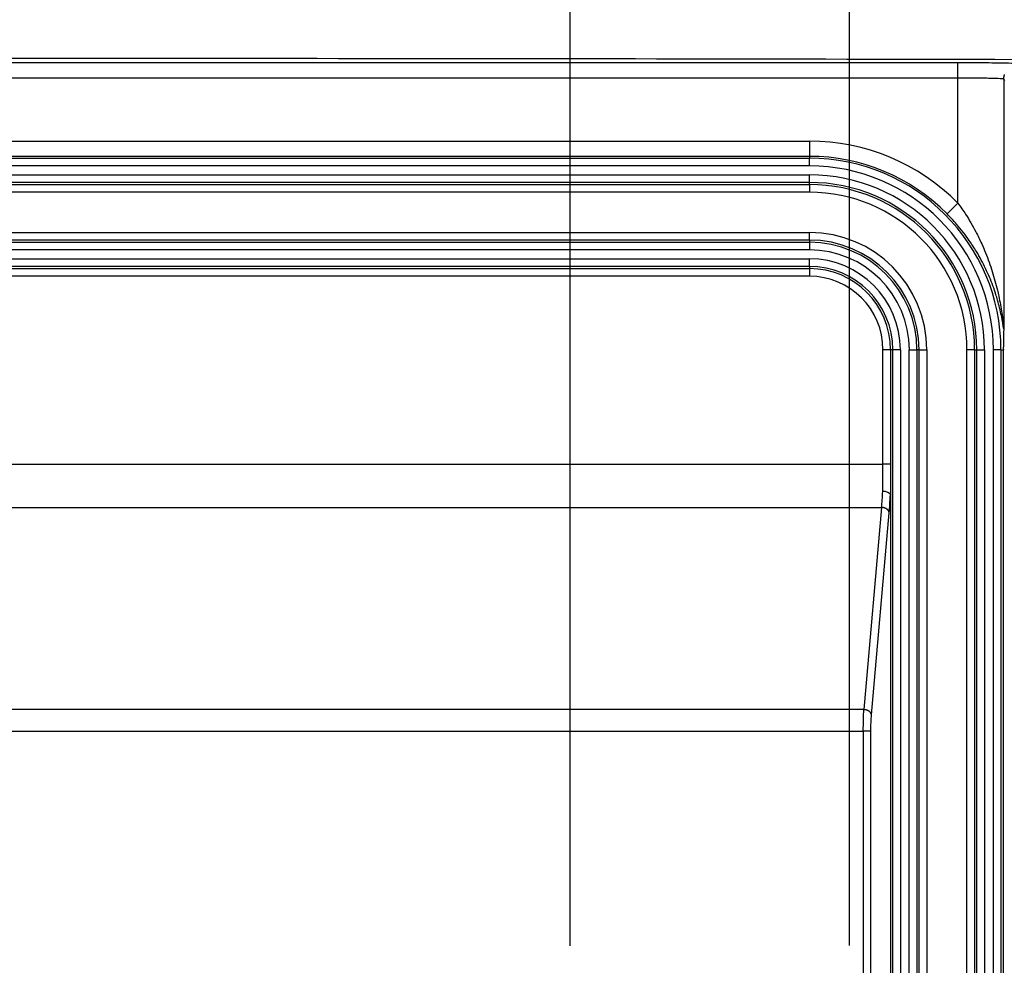
# Model space of a CAD drawing. Extents: x 2100 to 4200, y -2034 to -581.
# Drawn here: x 3137 to 3201, y -844 to -782 of the extents above; entities that cross this region are included whole.
import ezdxf

# ---------------------------------------------------------------- set-up
doc = ezdxf.new("R2010")
doc.units = 0
doc.header["$LTSCALE"] = 30
doc.layers.get('DEFPOINTS').update_dxf_attribs({"linetype": 'CONTINUOUS'})
doc.layers.add('1', color=7, linetype='CONTINUOUS')
doc.styles.get("Standard").update_dxf_attribs({"font": 'txt.shx', "width": 0.7, "height": 3})
doc.styles.add('TEXTSTYLE_0', font='txt', dxfattribs={"width": 0.8})
doc.dimstyles.new('DSTYLE1', dxfattribs={"dimtxt": 10, "dimasz": 10, "dimexe": 4, "dimexo": 2, "dimgap": 2, "dimtad": 1, "dimdec": 0, "dimzin": 3, "dimdsep": 46, "dimtxsty": 'STANDARD', "dimcen": 0.09, "dimadec": 0, "dimazin": 0, "dimtp": 1, "dimtm": 1, "dimtfac": 1, "dimtdec": 4, "dimtofl": 0, "dimtmove": 0, "dimatfit": 3, "dimfxl": 1, "dimtolj": 1, "dimtzin": 0, "dimarcsym": 0})

# ---------------------------------------------------------------- blocks, each defined once
blk = doc.blocks.new('*D92')
at = {"layer": '1', "color": 0, "linetype": 'Continuous', "lineweight": -2}
for p, q in [((3100.818, -842.543), (3100.818, -702.505)), ((3172.888, -842.543), (3172.888, -702.505)), ((3110.818, -706.505), (3162.888, -706.505))]:
    blk.add_line(p, q, dxfattribs=at)
at = {"layer": '1', "color": 0}
for points in [[(3110.818, -704.838), (3110.818, -708.172), (3100.818, -706.505)], [(3162.888, -708.172), (3162.888, -704.838), (3172.888, -706.505)]]:
    blk.add_solid(points, dxfattribs=at)
at = {"layer": 'DEFPOINTS', "color": 0}
for p in [(3172.888, -706.505), (3100.818, -844.543), (3172.888, -844.543)]:
    blk.add_point(p, dxfattribs=at)
at = {"layer": '1', "color": 0, "linetype": 'Continuous', "insert": (3136.853, -697.005), "char_height": 15, "attachment_point": 5, "style": 'TEXTSTYLE_0'}
blk.add_mtext('\\A1;72', dxfattribs=at)
blk = doc.blocks.new('*D93')
at = {"layer": '1', "color": 0, "linetype": 'Continuous', "lineweight": -2}
for p, q in [((3082.853, -842.543), (3082.853, -669.734)), ((3191.187, -842.526), (3191.187, -669.734)), ((3092.853, -673.734), (3181.187, -673.734))]:
    blk.add_line(p, q, dxfattribs=at)
at = {"layer": '1', "color": 0}
for points in [[(3092.853, -672.068), (3092.853, -675.401), (3082.853, -673.734)], [(3181.187, -675.401), (3181.187, -672.068), (3191.187, -673.734)]]:
    blk.add_solid(points, dxfattribs=at)
at = {"layer": 'DEFPOINTS', "color": 0}
for p in [(3191.187, -673.734), (3082.853, -844.543), (3191.187, -844.526)]:
    blk.add_point(p, dxfattribs=at)
at = {"layer": '1', "color": 0, "linetype": 'Continuous', "insert": (3137.02, -664.234), "char_height": 15, "attachment_point": 5, "style": 'TEXTSTYLE_0'}
blk.add_mtext('\\A1;108', dxfattribs=at)

msp = doc.modelspace()

# ---------------------------------------------------------------- linework, layer by layer
at = {"layer": '1', "color": 7, "linetype": 'Continuous'}
for p, q in [((3198.279, -784.721), (3075.426, -784.721)), ((3198.279, -785.721), (3198.279, -784.721)), ((3198.279, -785.721), (3075.426, -785.721)), ((3198.279, -793.913), (3198.279, -785.721)), ((3201.348, -785.904), (3201.279, -785.79)), ((3201.279, -785.79), (3201.279, -802.051)), ((3085.153, -789.847), (3188.553, -789.847)), ((3188.553, -789.847), (3188.553, -790.846)), ((3188.553, -790.846), (3085.153, -790.846)), ((3188.553, -790.846), (3188.553, -790.97)), ((3085.153, -790.97), (3188.553, -790.97)), ((3188.553, -791.47), (3085.153, -791.47)), ((3188.553, -791.47), (3188.553, -790.97)), ((3085.153, -792.055), (3188.553, -792.055)), ((3188.553, -792.555), (3188.553, -792.055)), ((3188.553, -792.555), (3085.153, -792.555)), ((3085.153, -792.696), (3188.553, -792.696)), ((3188.553, -792.696), (3188.553, -792.555)), ((3188.553, -792.696), (3188.553, -793.196)), ((3188.553, -793.196), (3085.153, -793.196)), ((3198.279, -793.913), (3197.568, -794.615)), ((3085.153, -795.83), (3188.553, -795.83)), ((3188.553, -796.33), (3188.553, -795.83)), ((3188.553, -796.33), (3085.153, -796.33)), ((3085.153, -796.47), (3188.553, -796.47)), ((3188.553, -796.33), (3188.553, -796.47)), ((3188.553, -796.47), (3188.553, -796.97)), ((3188.553, -796.97), (3085.153, -796.97)), ((3085.153, -797.555), (3188.553, -797.555)), ((3188.553, -798.055), (3188.553, -797.555)), ((3188.553, -798.055), (3085.153, -798.055)), ((3085.153, -798.196), (3188.553, -798.196)), ((3188.553, -798.055), (3188.553, -798.196)), ((3188.553, -798.196), (3188.553, -798.696)), ((3188.553, -798.696), (3085.153, -798.696)), ((3193.87, -803.513), (3193.37, -803.513)), ((3193.37, -811.006), (3193.37, -803.513)), ((3193.87, -803.513), (3193.87, -811.006)), ((3194.011, -803.513), (3193.87, -803.513)), ((3194.51, -803.513), (3194.011, -803.513)), ((3194.011, -916.813), (3194.011, -803.513)), ((3194.51, -803.513), (3194.51, -916.813)), ((3195.095, -803.513), (3195.595, -803.513)), ((3195.095, -916.813), (3195.095, -803.513)), ((3195.595, -803.513), (3195.595, -916.813)), ((3195.736, -803.513), (3195.595, -803.513)), ((3195.736, -803.513), (3196.236, -803.513)), ((3195.736, -916.813), (3195.736, -803.513)), ((3196.236, -803.513), (3196.236, -916.813)), ((3199.37, -803.513), (3198.87, -803.513)), ((3198.87, -916.813), (3198.87, -803.513)), ((3199.37, -803.513), (3199.37, -916.813)), ((3199.37, -803.513), (3199.511, -803.513)), ((3199.511, -803.513), (3200.01, -803.513)), ((3199.511, -916.813), (3199.511, -803.513)), ((3200.01, -803.513), (3200.01, -916.813)), ((3201.095, -803.513), (3200.595, -803.513)), ((3200.595, -916.813), (3200.595, -803.513)), ((3201.095, -803.513), (3201.095, -916.813)), ((3201.095, -803.513), (3201.253, -803.513)), ((3201.248, -803.513), (3201.248, -916.813)), ((3080.336, -811.006), (3193.37, -811.006)), ((3193.87, -811.006), (3193.37, -811.006)), ((3193.852, -813), (3193.853, -813.033)), ((3193.853, -813.033), (3193.853, -914.292)), ((3080.426, -813.834), (3193.279, -813.834)), ((3193.279, -813.834), (3192.121, -827.077)), ((3192.619, -827.43), (3193.777, -814.188)), ((3192.121, -827.077), (3081.585, -827.077)), ((3081.623, -828.491), (3192.082, -828.491)), ((3192.58, -828.491), (3192.082, -828.491)), ((3192.082, -828.491), (3192.082, -898.834)), ((3192.58, -898.834), (3192.58, -828.491))]:
    msp.add_line(p, q, dxfattribs=at)
for points in [[(3201.279, -785.79), (3201.28, -785.742, -0.012803), (3201.284, -785.694, -0.012155), (3201.29, -785.645, -0.011973), (3201.298, -785.596, -0.01248), (3201.309, -785.546, -0.012718), (3201.323, -785.496, -0.012874)], [(3193.777, -814.188), (3193.775, -814.171, 0.017091), (3193.772, -814.155, 0.016044), (3193.768, -814.138, 0.015519), (3193.763, -814.121, 0.015773), (3193.756, -814.104, 0.015628), (3193.748, -814.087, 0.015356), (3193.739, -814.07, 0.014974), (3193.728, -814.054, 0.014699), (3193.717, -814.037, 0.014286), (3193.704, -814.021, 0.013923), (3193.69, -814.004, 0.013474), (3193.674, -813.989, 0.013082), (3193.657, -813.974, 0.012651), (3193.64, -813.959, 0.012276), (3193.621, -813.945, 0.011843), (3193.601, -813.932, 0.011416), (3193.581, -813.919, 0.011124), (3193.56, -813.908, 0.010948), (3193.537, -813.897, 0.010379), (3193.515, -813.886, 0.009529), (3193.492, -813.877, 0.010051), (3193.468, -813.869, 0.011344), (3193.444, -813.861, 0.008742), (3193.421, -813.855, 0.003719), (3193.4, -813.85, 0.011308), (3193.373, -813.845, 0.018644), (3193.332, -813.839, 0.009444), (3193.279, -813.834, 0.005169)], [(3192.619, -827.43), (3192.617, -827.414, 0.017091), (3192.614, -827.398, 0.016044), (3192.61, -827.381, 0.015519), (3192.604, -827.364, 0.015773), (3192.597, -827.347, 0.015628), (3192.59, -827.33, 0.015356), (3192.58, -827.313, 0.014973), (3192.57, -827.296, 0.014698), (3192.558, -827.28, 0.014285), (3192.545, -827.263, 0.013922), (3192.531, -827.247, 0.013474), (3192.516, -827.231, 0.013081), (3192.499, -827.216, 0.01265), (3192.481, -827.202, 0.012275), (3192.462, -827.188, 0.011842), (3192.443, -827.175, 0.011415), (3192.422, -827.162, 0.011124), (3192.401, -827.15, 0.010948), (3192.379, -827.139, 0.010379), (3192.356, -827.129, 0.009529), (3192.334, -827.12, 0.01005), (3192.31, -827.112, 0.011343), (3192.285, -827.104, 0.008741), (3192.262, -827.098, 0.003719), (3192.241, -827.092, 0.011308), (3192.214, -827.087, 0.018643), (3192.174, -827.082, 0.009443), (3192.121, -827.077, 0.005169)]]:
    msp.add_lwpolyline(points, format="xyb", dxfattribs=at)
for radius, start in [(13.666, 44.62287), (12.666, 44.62288), (12.542, 0), (12.043, 0), (11.457, 0), (10.958, 0), (10.817, 0), (10.317, 0), (7.683, 0), (7.183, 0), (7.042, 0), (6.543, 0), (5.957, 0), (5.458, 0), (5.317, 0), (4.817, 0)]:
    msp.add_arc((3188.553, -803.513), radius, start, 90, dxfattribs=at)
for points in [[(3048.273, -784.558), (3062.878, -784.512), (3092.325, -784.443), (3136.853, -784.408), (3181.38, -784.443), (3210.828, -784.512), (3225.432, -784.558)], [(3201.279, -802.051), (3201.278, -802.11), (3201.278, -802.134), (3201.275, -802.143)], [(3193.354, -812.783), (3193.364, -812.234), (3193.37, -811.62), (3193.37, -811.006)], [(3193.87, -811.006), (3193.87, -811.706), (3193.864, -812.408), (3193.853, -813.033)], [(3193.279, -813.834), (3193.309, -813.528), (3193.335, -813.172), (3193.354, -812.783)], [(3193.852, -813), (3193.838, -812.885), (3193.607, -812.786), (3193.354, -812.783)], [(3193.777, -814.188), (3193.808, -813.842), (3193.833, -813.439), (3193.852, -813)]]:
    msp.add_open_spline(points, degree=3, dxfattribs=at)
for points, knots in [([(3202.279, -784.79), (3202.274, -784.781), (3202.058, -784.763), (3201.165, -784.74), (3199.84, -784.725), (3198.799, -784.721), (3198.279, -784.721)], [2, 2, 2, 2, 2.993098, 3.986211, 4.979359, 5.972522, 5.972522, 5.972522, 5.972522]), ([(3201.279, -785.79), (3201.275, -785.781), (3201.113, -785.763), (3200.444, -785.74), (3199.45, -785.724), (3198.669, -785.721), (3198.279, -785.721)], [2, 2, 2, 2, 2.993098, 3.986211, 4.979359, 5.972522, 5.972522, 5.972522, 5.972522]), ([(3198.279, -793.913), (3198.454, -794.149), (3198.872, -794.754), (3199.391, -795.649), (3199.902, -796.7), (3200.333, -797.769), (3200.653, -798.786), (3200.845, -799.533), (3201.004, -800.24), (3201.127, -800.925), (3201.212, -801.551), (3201.251, -801.874), (3201.266, -802.003), (3201.276, -802.064), (3201.278, -802.07), (3201.279, -802.051)], [2, 2, 2, 2, 2.646351, 3.605927, 4.24017, 5.183829, 6.121608, 6.589322, 6.900909, 7.745726, 8.169416, 8.40317, 8.602992, 8.602992, 8.76662, 8.76662, 8.76662, 8.76662]), ([(3201.275, -802.143), (3201.268, -802.112), (3201.249, -801.992), (3201.2, -801.693), (3201.094, -801.113), (3200.941, -800.478), (3200.743, -799.823), (3200.506, -799.13), (3200.108, -798.188), (3199.574, -797.197), (3198.942, -796.223), (3198.3, -795.394), (3197.783, -794.834), (3197.568, -794.615)], [2.163628, 2.163628, 2.163628, 2.163628, 2.363449, 2.597204, 3.020894, 3.865711, 4.177297, 4.645011, 5.58279, 6.52645, 7.160693, 8.120268, 8.76662, 8.76662, 8.76662, 8.76662]), ([(3201.275, -802.143), (3201.276, -802.156), (3201.274, -802.205), (3201.271, -802.273), (3201.268, -802.366), (3201.265, -802.462), (3201.263, -802.563), (3201.26, -802.655), (3201.259, -802.717), (3201.257, -802.781), (3201.256, -802.841), (3201.254, -802.911), (3201.253, -802.993), (3201.252, -803.095), (3201.25, -803.184), (3201.25, -803.326), (3201.247, -803.43), (3201.253, -803.513)], [0.000230426, 0.000230426, 0.000230426, 0.000230426, 0.000459154, 0.000908518, 0.0011223, 0.001334306, 0.001754638, 0.001862943, 0.002078673, 0.002238584, 0.002343543, 0.002498795, 0.002701676, 0.002801072, 0.002994161, 0.003091172, 0.003372463, 0.003372463, 0.003372463, 0.003372463]), ([(3192.082, -828.491), (3192.082, -828.229), (3192.089, -827.705), (3192.109, -827.262), (3192.121, -827.077)], [2, 2, 2, 2, 2.780781, 3.561749, 3.561749, 3.561749, 3.561749]), ([(3192.58, -828.491), (3192.58, -828.295), (3192.587, -827.902), (3192.607, -827.569), (3192.619, -827.43)], [2, 2, 2, 2, 2.780781, 3.561749, 3.561749, 3.561749, 3.561749])]:
    msp.add_open_spline(points, degree=3, knots=knots, dxfattribs=at)

# ---------------------------------------------------------------- dimensions: what is measured, and where the dimension line sits
at = {"layer": '1', "color": 1, "linetype": 'Continuous'}
for base, p1, p2, picture, middle in [((3191.187, -673.734), (3082.853, -844.543), (3191.187, -844.526), '*D93', (3137.02, -673.734)), ((3172.888, -706.505), (3100.818, -844.543), (3172.888, -844.543), '*D92', (3136.853, -706.505))]:
    dim = msp.add_linear_dim(base=base, p1=p1, p2=p2, dimstyle='DSTYLE1', override={"dimtxt": 15, "dimtxsty": 'TEXTSTYLE_0', "dimsah": 1}, dxfattribs=at)
    dim.commit()
    dim.dimension.update_dxf_attribs({"geometry": picture, "text_midpoint": middle, "dimtype": 160})

doc.saveas('drawing.dxf')
